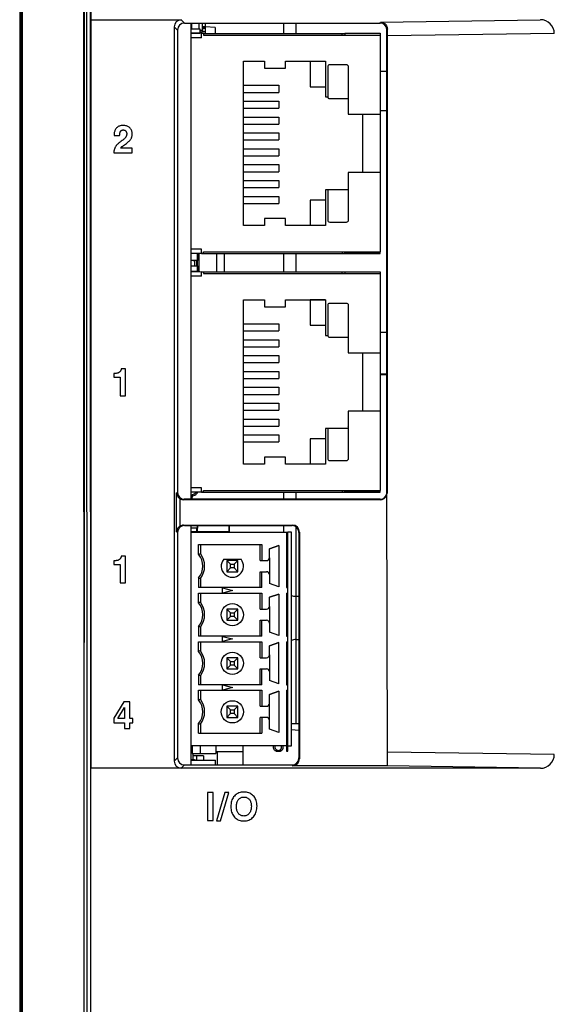
# Model space of a CAD drawing. Units: inches. Extents: x 0 to 2165, y 0 to 1401.
# Drawn here: x 887 to 925, y 766 to 838 of the extents above; entities that cross this region are included whole.
import ezdxf

# ---------------------------------------------------------------- set-up
doc = ezdxf.new("R2010")
doc.units = ezdxf.units.IN
doc.header["$LTSCALE"] = 1.87
doc.header["$MEASUREMENT"] = 0
doc.layers.get('0').update_dxf_attribs({"linetype": 'CONTINUOUS'})
for name, color, linetype in [('03___PRT_ALL_CURVES', 7, 'CONTINUOUS'), ('ECAD_CN_PN-100245', 7, 'CONTINUOUS'), ('ECAD_CN_PN-108813', 7, 'CONTINUOUS'), ('ECAD_CN_PN-91887', 7, 'CONTINUOUS'), ('ECAD_CP_1210_PRI', 7, 'CONTINUOUS'), ('ECAD_CY_SG-310', 7, 'CONTINUOUS'), ('ECAD_IC_BGA484_1MM', 7, 'CONTINUOUS'), ('ECAD_IC_SO8_150_PRI', 7, 'CONTINUOUS'), ('ECAD_IC_TQFP48_B', 7, 'CONTINUOUS'), ('ECAD_IND_94406601', 7, 'CONTINUOUS'), ('ECAD_PCP_PN-238951', 7, 'CONTINUOUS'), ('ECAD_RS_0603_PRI', 7, 'CONTINUOUS'), ('ECAD_RS_24783011', 7, 'CONTINUOUS'), ('ECAD_STD_SOT223_PO1432_PRI', 7, 'CONTINUOUS')]:
    doc.layers.add(name, color=color, linetype=linetype)

msp = doc.modelspace()

# ---------------------------------------------------------------- linework, layer by layer
at = {"color": 7, "linetype": 'Continuous'}
for p, q in [((886.917, 713.388), (886.918, 900.572)), ((886.84, 632.391), (886.84, 872.356)), ((891.861, 837.554), (891.853, 837.563)), ((891.861, 837.554), (891.861, 783.453)), ((891.861, 837.554), (898.38, 837.554)), ((898.618, 837.317), (912.754, 837.317)), ((899.074, 837.317), (899.074, 802.891)), ((897.879, 837.053), (897.879, 783.954)), ((898.117, 836.816), (898.117, 803.392)), ((913.256, 803.393), (913.256, 836.815)), ((913.286, 836.62), (913.287, 836.877)), ((913.286, 803.393), (913.286, 836.62)), ((893.542, 829.203), (893.937, 829.203)), ((894.219, 828.474), (894.362, 828.575)), ((893.521, 827.999), (893.521, 827.935)), ((893.521, 827.935), (894.841, 827.935)), ((894.841, 828.275), (894.002, 828.275)), ((894.841, 827.935), (894.841, 828.275)), ((894.356, 812.321), (894.055, 812.321)), ((894.356, 810.383), (894.356, 812.321)), ((893.521, 811.987), (893.521, 811.721)), ((893.521, 811.721), (893.971, 811.721)), ((893.971, 811.721), (893.971, 810.383)), ((893.971, 810.383), (894.356, 810.383)), ((913.286, 784.433), (913.256, 803.217)), ((912.754, 802.861), (898.558, 802.861)), ((912.754, 802.891), (898.618, 802.891)), ((898.558, 801.025), (906.425, 801.025)), ((898.618, 800.996), (906.395, 800.996)), ((899.074, 800.996), (899.074, 800.516)), ((898.117, 800.494), (898.117, 784.191)), ((906.897, 800.494), (906.897, 784.192)), ((906.927, 800.524), (906.927, 784.132)), ((894.356, 798.781), (894.055, 798.781)), ((894.356, 796.843), (894.356, 798.781)), ((893.521, 798.448), (893.521, 798.181)), ((893.521, 798.181), (893.971, 798.181)), ((893.971, 798.181), (893.971, 796.843)), ((893.971, 796.843), (894.356, 796.843)), ((894.246, 788.25), (893.521, 787.075)), ((894.671, 788.25), (894.246, 788.25)), ((894.671, 787.036), (894.671, 788.25)), ((893.809, 787.036), (894.285, 787.851)), ((894.285, 787.851), (894.285, 787.036)), ((893.521, 787.075), (893.521, 786.731)), ((893.521, 786.731), (894.285, 786.731)), ((894.285, 787.036), (893.809, 787.036)), ((894.285, 786.731), (894.285, 786.312)), ((894.887, 787.036), (894.671, 787.036)), ((894.671, 786.312), (894.671, 786.731)), ((894.671, 786.731), (894.887, 786.731)), ((894.887, 786.731), (894.887, 787.036)), ((894.285, 786.312), (894.671, 786.312)), ((899.074, 785.068), (899.074, 783.69)), ((913.286, 783.63), (913.286, 784.621)), ((913.286, 784.206), (913.286, 784.433)), ((913.287, 784.008), (913.286, 784.206)), ((913.288, 783.839), (913.287, 784.008)), ((913.289, 783.733), (913.288, 783.839)), ((913.29, 783.672), (913.289, 783.733)), ((924.349, 783.444), (891.853, 783.444)), ((898.618, 783.69), (906.396, 783.69)), ((913.286, 783.63), (906.426, 783.63)), ((900.297, 781.684), (900.297, 779.678)), ((900.706, 781.684), (900.297, 781.684)), ((900.706, 779.678), (900.706, 781.684)), ((901.539, 781.684), (900.929, 779.636)), ((901.219, 779.636), (901.829, 781.684)), ((901.829, 781.684), (901.539, 781.684)), ((902.484, 781.634), (902.414, 781.595)), ((903.265, 781.671), (903.187, 781.695)), ((903.338, 781.641), (903.265, 781.671)), ((903.407, 781.604), (903.338, 781.641)), ((903.474, 781.56), (903.407, 781.604)), ((903.538, 781.51), (903.474, 781.56)), ((902.026, 781.076), (902.003, 780.986)), ((902.056, 781.158), (902.026, 781.076)), ((902.091, 781.235), (902.056, 781.158)), ((902.131, 781.308), (902.091, 781.235)), ((902.285, 781.496), (902.227, 781.436)), ((902.388, 780.828), (902.398, 780.897)), ((902.398, 780.897), (902.413, 780.96)), ((902.413, 780.96), (902.431, 781.017)), ((903.384, 781.074), (903.404, 781.025)), ((903.404, 781.025), (903.422, 780.972)), ((903.422, 780.972), (903.436, 780.913)), ((903.436, 780.913), (903.446, 780.847)), ((903.598, 781.453), (903.538, 781.51)), ((903.739, 781.262), (903.698, 781.331)), ((903.775, 781.189), (903.739, 781.262)), ((903.806, 781.11), (903.775, 781.189)), ((903.83, 781.023), (903.806, 781.11)), ((903.847, 780.928), (903.83, 781.023)), ((901.986, 780.455), (902.003, 780.36)), ((902.003, 780.36), (902.027, 780.273)), ((902.027, 780.273), (902.057, 780.193)), ((902.057, 780.193), (902.092, 780.118)), ((902.397, 780.454), (902.387, 780.52)), ((902.411, 780.394), (902.397, 780.454)), ((902.429, 780.339), (902.411, 780.394)), ((902.449, 780.29), (902.429, 780.339)), ((903.421, 780.418), (903.403, 780.361)), ((903.435, 780.479), (903.421, 780.418)), ((903.446, 780.547), (903.435, 780.479)), ((903.706, 780.086), (903.746, 780.162)), ((903.746, 780.162), (903.781, 780.241)), ((903.781, 780.241), (903.809, 780.323)), ((903.809, 780.323), (903.832, 780.412)), ((900.297, 779.678), (900.706, 779.678)), ((900.929, 779.636), (901.219, 779.636)), ((902.092, 780.118), (902.133, 780.047)), ((902.231, 779.921), (902.29, 779.862)), ((902.29, 779.862), (902.352, 779.81)), ((902.352, 779.81), (902.419, 779.765)), ((902.419, 779.765), (902.489, 779.727)), ((902.489, 779.727), (902.562, 779.696)), ((902.562, 779.696), (902.642, 779.671)), ((903.549, 779.882), (903.608, 779.947))]:
    msp.add_line(p, q, dxfattribs=at)
at = {"color": 9, "linetype": 'Continuous'}
for p, q in [((891.311, 900.767), (891.352, 740.859)), ((891.524, 900.844), (891.593, 713.388)), ((891.775, 900.746), (891.843, 713.388)), ((898.38, 837.554), (898.618, 837.317)), ((912.754, 837.317), (912.787, 837.383)), ((912.787, 837.383), (924.338, 837.553)), ((897.879, 837.053), (898.117, 836.816)), ((913.256, 836.815), (913.287, 836.877)), ((925.342, 836.563), (913.286, 836.386)), ((898.048, 803.358), (898.117, 803.392)), ((898.048, 800.528), (898.048, 803.358)), ((898.299, 800.953), (898.299, 802.933)), ((913.286, 803.393), (913.256, 803.393)), ((898.618, 802.891), (898.558, 802.861)), ((912.754, 802.861), (912.754, 802.891)), ((898.558, 801.025), (898.618, 800.996)), ((906.395, 800.996), (906.425, 801.025)), ((898.117, 800.494), (898.048, 800.528)), ((906.897, 800.494), (906.927, 800.524)), ((925.342, 784.444), (913.286, 784.621)), ((898.117, 784.191), (897.879, 783.954)), ((906.897, 784.192), (906.927, 784.132)), ((898.618, 783.69), (898.38, 783.453)), ((906.396, 783.69), (906.426, 783.63)), ((924.338, 783.454), (913.292, 783.617))]:
    msp.add_line(p, q, dxfattribs=at)
msp.add_lwpolyline([(891.388, 881.556), (891.384, 862.706), (891.379, 844.216), (891.352, 740.859)], dxfattribs=at)
at = {"color": 7, "linetype": 'Continuous'}
for points in [[(912.787, 837.383), (912.852, 837.379), (912.916, 837.366), (912.978, 837.344), (913.037, 837.315), (913.091, 837.278), (913.141, 837.235), (913.184, 837.184), (913.221, 837.129), (913.25, 837.069), (913.27, 837.006), (913.283, 836.942), (913.287, 836.877)], [(893.709, 829.735), (893.675, 829.696), (893.645, 829.654), (893.619, 829.61), (893.596, 829.562), (893.577, 829.513), (893.561, 829.459), (893.55, 829.4), (893.543, 829.337), (893.54, 829.271)], [(893.54, 829.271), (893.54, 829.265), (893.54, 829.259), (893.541, 829.252), (893.541, 829.238)], [(894.189, 829.916), (894.115, 829.913), (894.048, 829.905), (893.985, 829.893), (893.929, 829.876), (893.878, 829.856), (893.83, 829.831), (893.786, 829.803), (893.746, 829.771), (893.709, 829.735)], [(893.937, 829.203), (893.939, 829.253), (893.943, 829.299), (893.948, 829.341), (893.955, 829.379), (893.964, 829.411), (893.973, 829.441), (893.984, 829.466), (893.997, 829.488), (894.01, 829.507)], [(894.01, 829.507), (894.026, 829.524), (894.043, 829.54), (894.061, 829.554), (894.079, 829.565), (894.1, 829.575), (894.121, 829.582), (894.145, 829.587), (894.171, 829.591), (894.198, 829.592)], [(894.663, 829.751), (894.624, 829.784), (894.582, 829.813), (894.537, 829.839), (894.489, 829.861), (894.438, 829.88), (894.383, 829.895), (894.323, 829.906), (894.258, 829.913), (894.189, 829.916)], [(894.198, 829.592), (894.225, 829.591), (894.249, 829.588), (894.273, 829.583), (894.294, 829.576), (894.314, 829.567), (894.332, 829.556), (894.35, 829.544), (894.366, 829.529), (894.382, 829.513)], [(894.382, 829.513), (894.395, 829.496), (894.408, 829.477), (894.418, 829.458), (894.428, 829.437), (894.435, 829.415), (894.442, 829.391), (894.446, 829.366), (894.449, 829.339), (894.45, 829.31)], [(894.45, 829.31), (894.449, 829.284), (894.447, 829.259), (894.443, 829.233), (894.438, 829.208), (894.431, 829.183), (894.422, 829.159), (894.412, 829.134), (894.4, 829.109), (894.386, 829.084)], [(894.845, 829.294), (894.842, 829.362), (894.834, 829.426), (894.822, 829.485), (894.806, 829.539), (894.785, 829.587), (894.76, 829.633), (894.732, 829.675), (894.7, 829.715), (894.663, 829.751)], [(894.744, 828.93), (894.765, 828.964), (894.783, 828.999), (894.799, 829.036), (894.812, 829.074), (894.824, 829.114), (894.833, 829.155), (894.839, 829.2), (894.843, 829.246), (894.845, 829.294)], [(893.541, 829.238), (893.541, 829.23), (893.541, 829.221), (893.541, 829.212), (893.542, 829.203)], [(894.112, 828.827), (894.051, 828.782), (893.994, 828.74), (893.943, 828.701), (893.897, 828.664), (893.856, 828.63), (893.82, 828.598), (893.788, 828.568), (893.76, 828.541), (893.738, 828.517)], [(894.386, 829.084), (894.372, 829.062), (894.354, 829.038), (894.332, 829.013), (894.306, 828.986), (894.276, 828.958), (894.242, 828.928), (894.204, 828.896), (894.16, 828.862), (894.112, 828.827)], [(894.362, 828.575), (894.426, 828.622), (894.484, 828.666), (894.537, 828.709), (894.585, 828.75), (894.626, 828.79), (894.663, 828.827), (894.695, 828.863), (894.722, 828.898), (894.744, 828.93)], [(893.579, 828.262), (893.566, 828.229), (893.555, 828.197), (893.546, 828.166), (893.538, 828.136), (893.532, 828.107), (893.527, 828.079), (893.524, 828.051), (893.522, 828.025), (893.521, 827.999)], [(893.738, 828.517), (893.716, 828.491), (893.695, 828.465), (893.675, 828.437), (893.656, 828.41), (893.639, 828.381), (893.622, 828.352), (893.606, 828.323), (893.592, 828.293), (893.579, 828.262)], [(894.002, 828.275), (894.02, 828.297), (894.039, 828.319), (894.06, 828.341), (894.082, 828.363), (894.106, 828.385), (894.132, 828.407), (894.159, 828.429), (894.188, 828.452), (894.219, 828.474)], [(894.055, 812.321), (894.047, 812.289), (894.039, 812.259), (894.03, 812.232), (894.02, 812.207), (894.01, 812.185), (894, 812.166), (893.989, 812.148), (893.978, 812.133), (893.967, 812.12)], [(893.82, 812.022), (893.8, 812.015), (893.777, 812.009), (893.751, 812.003), (893.722, 811.999), (893.689, 811.995), (893.653, 811.992), (893.613, 811.989), (893.569, 811.988), (893.521, 811.987)], [(893.967, 812.12), (893.954, 812.107), (893.941, 812.095), (893.927, 812.083), (893.911, 812.071), (893.895, 812.061), (893.878, 812.05), (893.86, 812.04), (893.84, 812.031), (893.82, 812.022)], [(898.048, 803.358), (898.052, 803.312), (898.059, 803.267), (898.07, 803.224), (898.085, 803.183), (898.103, 803.143), (898.124, 803.106), (898.148, 803.071), (898.174, 803.038), (898.203, 803.008), (898.233, 802.98), (898.266, 802.956), (898.299, 802.933)], [(898.299, 800.953), (898.266, 800.931), (898.233, 800.906), (898.203, 800.879), (898.174, 800.849), (898.148, 800.816), (898.124, 800.781), (898.103, 800.743), (898.085, 800.704), (898.07, 800.663), (898.059, 800.62), (898.052, 800.575), (898.048, 800.528)], [(894.055, 798.781), (894.047, 798.749), (894.039, 798.719), (894.03, 798.692), (894.02, 798.668), (894.01, 798.646), (894, 798.626), (893.989, 798.608), (893.978, 798.593), (893.967, 798.58)], [(893.82, 798.482), (893.8, 798.475), (893.777, 798.469), (893.751, 798.464), (893.722, 798.459), (893.689, 798.455), (893.653, 798.452), (893.613, 798.449), (893.569, 798.448), (893.521, 798.448)], [(893.967, 798.58), (893.954, 798.567), (893.941, 798.555), (893.927, 798.543), (893.911, 798.532), (893.895, 798.521), (893.878, 798.51), (893.86, 798.5), (893.84, 798.491), (893.82, 798.482)], [(913.292, 783.617), (913.292, 783.622), (913.291, 783.633), (913.291, 783.649), (913.29, 783.672)], [(902.414, 781.595), (902.348, 781.549), (902.285, 781.496)], [(902.726, 781.711), (902.638, 781.692), (902.558, 781.667), (902.484, 781.634)], [(902.92, 781.728), (902.82, 781.723), (902.726, 781.711)], [(903.187, 781.695), (903.104, 781.712), (903.015, 781.723), (902.92, 781.728)], [(902.003, 780.986), (901.986, 780.887), (901.975, 780.781), (901.97, 780.667)], [(902.227, 781.436), (902.177, 781.375), (902.131, 781.308)], [(902.431, 781.017), (902.452, 781.068), (902.476, 781.115), (902.502, 781.156), (902.532, 781.192)], [(902.532, 781.192), (902.568, 781.229), (902.606, 781.262)], [(902.606, 781.262), (902.645, 781.291), (902.686, 781.314), (902.728, 781.333), (902.772, 781.348)], [(902.772, 781.348), (902.82, 781.359), (902.87, 781.366), (902.923, 781.368)], [(902.923, 781.368), (902.976, 781.366), (903.025, 781.359)], [(903.025, 781.359), (903.072, 781.348), (903.116, 781.334), (903.157, 781.315), (903.197, 781.292)], [(903.197, 781.292), (903.235, 781.264), (903.271, 781.232), (903.306, 781.195)], [(903.306, 781.195), (903.335, 781.159), (903.361, 781.119), (903.384, 781.074)], [(903.446, 780.847), (903.453, 780.776), (903.455, 780.7)], [(903.698, 781.331), (903.651, 781.395), (903.598, 781.453)], [(903.864, 780.715), (903.859, 780.825), (903.847, 780.928)], [(901.97, 780.667), (901.975, 780.558), (901.986, 780.455)], [(902.378, 780.67), (902.381, 780.752), (902.388, 780.828)], [(902.387, 780.52), (902.381, 780.592), (902.378, 780.67)], [(902.527, 780.169), (902.498, 780.204), (902.472, 780.244), (902.449, 780.29)], [(902.636, 780.072), (902.598, 780.1), (902.562, 780.132), (902.527, 780.169)], [(903.302, 780.181), (903.266, 780.142), (903.229, 780.107)], [(903.403, 780.361), (903.382, 780.31), (903.358, 780.262), (903.332, 780.219), (903.302, 780.181)], [(903.455, 780.7), (903.452, 780.621), (903.446, 780.547)], [(903.832, 780.412), (903.849, 780.507), (903.859, 780.608), (903.864, 780.715)], [(902.133, 780.047), (902.179, 779.981), (902.231, 779.921)], [(902.806, 780.005), (902.76, 780.016), (902.716, 780.03), (902.675, 780.049), (902.636, 780.072)], [(902.642, 779.671), (902.729, 779.653), (902.822, 779.641), (902.922, 779.636)], [(902.908, 779.996), (902.856, 779.998), (902.806, 780.005)], [(903.062, 780.017), (903.013, 780.006), (902.962, 779.999), (902.908, 779.996)], [(902.922, 779.636), (903.02, 779.641), (903.112, 779.654)], [(903.229, 780.107), (903.189, 780.077), (903.149, 780.052), (903.107, 780.033), (903.062, 780.017)], [(903.112, 779.654), (903.198, 779.673), (903.277, 779.7), (903.35, 779.733), (903.419, 779.775)], [(903.419, 779.775), (903.486, 779.824), (903.549, 779.882)], [(903.608, 779.947), (903.66, 780.014), (903.706, 780.086)]]:
    msp.add_lwpolyline(points, dxfattribs=at)
for radius, end in [(0.501, 0), (0.531, 340.66546)]:
    msp.add_arc((912.754, 803.393), radius, 270, end, dxfattribs=at)
for centre, major_axis, ratio, start_param, end_param in [((898.381, 837.053), (-0.355, 0.355), 0.998783, -0.784789, 0.784789), ((898.618, 836.815), (-0.355, 0.355), 0.998783, -0.784789, 0.784789), ((912.754, 836.815), (-0.224, -0.449), 0.999239, 2.034627, 3.604814), ((924.348, 836.56), (0.71, 0.71), 0.998783, -0.784789, 0.784789), ((898.618, 803.393), (0.449, 0.224), 0.999239, 2.678371, 4.248559), ((898.558, 803.363), (0.449, 0.224), 0.999239, -2.577886, -2.034627), ((912.758, 803.393), (0.528, 0), 0.999973, -0.33989, 0), ((898.618, 800.494), (-0.449, 0.224), 0.999239, -1.106966, 0.463221), ((898.558, 800.524), (0.449, -0.224), 0.999239, 2.034627, 2.577886), ((906.395, 800.494), (-0.355, -0.355), 0.999695, 2.356347, 3.926839), ((906.425, 800.524), (0.355, 0.355), 0.999695, -0.785246, 0.785246), ((924.348, 784.447), (0.71, -0.71), 0.998783, -0.784789, 0.784789), ((898.381, 783.954), (0.355, 0.355), 0.998783, -3.926382, -2.356803), ((898.618, 784.192), (0.355, 0.355), 0.998783, 2.356803, 3.926382), ((906.395, 784.192), (-0.224, 0.449), 0.999239, 2.678371, 4.248559), ((906.425, 784.132), (-0.224, 0.449), 0.999239, -3.604814, -2.034627)]:
    msp.add_ellipse(centre, major_axis=major_axis, ratio=ratio, start_param=start_param, end_param=end_param, dxfattribs=at)
at = {"layer": '03___PRT_ALL_CURVES', "color": 4, "linetype": 'Continuous'}
for p, q in [((886.712, 904.498), (886.712, 713.388)), ((891.351, 900.769), (891.351, 713.388))]:
    msp.add_line(p, q, dxfattribs=at)
at = {"layer": '03___PRT_ALL_CURVES', "color": 40, "linetype": 'Continuous'}
for p, q in [((886.838, 713.388), (886.838, 900.568)), ((891.853, 900.769), (891.853, 783.444))]:
    msp.add_line(p, q, dxfattribs=at)
at = {"layer": 'ECAD_CN_PN-100245', "color": 7, "linetype": 'Continuous'}
for p, q in [((906.897, 786.658), (906.345, 786.658)), ((906.897, 786.174), (906.345, 786.226)), ((899.074, 784.892), (899.174, 784.892)), ((899.254, 784.065), (899.254, 784.502)), ((900.879, 784.653), (902.865, 784.653)), ((901.009, 783.69), (901.009, 784.652)), ((902.865, 783.69), (902.865, 785.068)), ((899.232, 784.065), (899.079, 784.065)), ((900.006, 784.351), (899.254, 784.351)), ((899.358, 784.065), (899.254, 784.065)), ((900.006, 784.351), (900.006, 784.031))]:
    msp.add_line(p, q, dxfattribs=at)
at = {"layer": 'ECAD_CN_PN-100245', "color": 9, "linetype": 'Continuous'}
for p, q in [((905.989, 785.036), (905.83, 785.068)), ((905.989, 785.036), (905.989, 784.688)), ((905.989, 784.688), (906.094, 784.688)), ((906.094, 784.688), (906.094, 785.069)), ((899.219, 784.065), (899.219, 784.031)), ((899.505, 784.031), (899.505, 784.351))]:
    msp.add_line(p, q, dxfattribs=at)
for points in [[(905.045, 785.005), (905.046, 785.031), (905.049, 785.056), (905.051, 785.068)], [(905.406, 784.648), (905.362, 784.651), (905.321, 784.658), (905.282, 784.668), (905.246, 784.681), (905.213, 784.699), (905.183, 784.719), (905.155, 784.741), (905.13, 784.766), (905.108, 784.794), (905.089, 784.824), (905.073, 784.856), (905.061, 784.89), (905.052, 784.927), (905.047, 784.965), (905.045, 785.005)], [(905.16, 785.068), (905.156, 785.05), (905.152, 785.026), (905.15, 785)], [(905.15, 785), (905.151, 784.977), (905.154, 784.955), (905.158, 784.934), (905.164, 784.914), (905.171, 784.895), (905.18, 784.876), (905.19, 784.858), (905.202, 784.842), (905.216, 784.826), (905.23, 784.81), (905.246, 784.796), (905.264, 784.783), (905.284, 784.771), (905.305, 784.76), (905.329, 784.752), (905.354, 784.746), (905.381, 784.742), (905.409, 784.74)], [(905.74, 784.97), (905.739, 784.939), (905.735, 784.909), (905.729, 784.88), (905.721, 784.853), (905.71, 784.827), (905.697, 784.803), (905.682, 784.781), (905.665, 784.76), (905.647, 784.74), (905.627, 784.722), (905.605, 784.706), (905.582, 784.691), (905.557, 784.678), (905.53, 784.668), (905.501, 784.659), (905.471, 784.653), (905.439, 784.65), (905.406, 784.648)], [(905.409, 784.74), (905.434, 784.741), (905.458, 784.744), (905.481, 784.75), (905.503, 784.758), (905.523, 784.768), (905.542, 784.78), (905.56, 784.795), (905.577, 784.812), (905.591, 784.831), (905.604, 784.851), (905.615, 784.875), (905.624, 784.9), (905.63, 784.927), (905.634, 784.956), (905.635, 784.987)], [(905.635, 784.987), (905.634, 785.011), (905.632, 785.035), (905.628, 785.059), (905.627, 785.068)], [(905.726, 785.068), (905.727, 785.065), (905.73, 785.051), (905.733, 785.038), (905.736, 785.025), (905.738, 785.011), (905.739, 784.998), (905.74, 784.984), (905.74, 784.97)]]:
    msp.add_lwpolyline(points, dxfattribs=at)
at = {"layer": 'ECAD_CN_PN-100245', "color": 7, "linetype": 'Continuous'}
for points in [[(899.29, 784.031), (899.29, 784.032), (899.282, 784.042), (899.273, 784.05), (899.264, 784.057), (899.254, 784.061), (899.243, 784.064), (899.232, 784.065)], [(899.358, 784.065), (899.369, 784.064), (899.38, 784.061), (899.39, 784.057), (899.399, 784.05), (899.408, 784.041), (899.416, 784.032), (899.416, 784.031)]]:
    msp.add_lwpolyline(points, dxfattribs=at)
at = {"layer": 'ECAD_CN_PN-108813', "color": 7, "linetype": 'Continuous'}
for p, q in [((899.074, 800.516), (899.074, 785.071)), ((899.074, 800.516), (906.094, 800.516)), ((906.094, 785.071), (906.094, 800.516)), ((906.345, 800.516), (906.094, 800.516)), ((906.345, 785.07), (906.345, 800.516)), ((899.641, 798.916), (899.641, 799.614)), ((899.641, 799.614), (904.223, 799.614)), ((899.776, 799.614), (899.776, 798.962)), ((904.088, 798.46), (904.088, 799.614)), ((904.223, 799.614), (904.223, 798.46)), ((904.76, 799.318), (905.442, 799.554)), ((905.442, 799.551), (904.76, 799.316)), ((905.442, 799.554), (905.442, 796.565)), ((899.641, 798.916), (899.686, 798.931)), ((899.686, 798.931), (899.731, 798.947)), ((899.731, 798.947), (899.776, 798.962)), ((904.76, 798.661), (904.76, 799.318)), ((904.76, 798.659), (904.76, 796.8)), ((901.456, 798.559), (902.709, 798.559)), ((901.681, 798.46), (901.681, 797.657)), ((901.95, 798.191), (901.681, 798.46)), ((902.484, 798.46), (901.681, 798.46)), ((901.95, 797.926), (901.95, 798.191)), ((901.95, 798.191), (902.215, 798.191)), ((902.484, 798.46), (902.215, 798.191)), ((902.215, 798.191), (902.215, 797.926)), ((902.484, 797.657), (902.484, 798.46)), ((904.088, 798.46), (904.56, 798.46)), ((901.681, 797.657), (901.95, 797.926)), ((901.681, 797.657), (902.484, 797.657)), ((902.215, 797.926), (901.95, 797.926)), ((902.215, 797.926), (902.484, 797.657)), ((904.088, 796.504), (904.088, 797.658)), ((904.088, 797.658), (904.56, 797.658)), ((904.223, 796.505), (904.223, 797.658)), ((899.641, 797.202), (899.641, 796.505)), ((899.671, 797.192), (899.641, 797.202)), ((904.223, 796.505), (899.641, 796.505)), ((899.716, 797.177), (899.671, 797.192)), ((899.776, 797.156), (899.776, 796.504)), ((905.442, 796.565), (904.76, 796.8)), ((905.994, 796.505), (906.094, 796.505)), ((899.641, 795.406), (899.641, 796.103)), ((899.641, 796.103), (904.223, 796.103)), ((899.776, 796.103), (899.776, 795.451)), ((901.38, 796.116), (901.38, 796.492)), ((901.38, 796.492), (902.082, 796.304)), ((902.082, 796.304), (901.38, 796.116)), ((904.088, 794.95), (904.088, 796.103)), ((904.223, 796.103), (904.223, 794.95)), ((904.76, 795.808), (905.442, 796.043)), ((905.442, 796.041), (904.76, 795.805)), ((904.76, 795.151), (904.76, 795.808)), ((905.442, 796.043), (905.442, 793.054)), ((905.994, 796.103), (906.094, 796.103)), ((899.686, 795.421), (899.641, 795.406)), ((899.73, 795.436), (899.686, 795.421)), ((899.776, 795.451), (899.73, 795.436)), ((904.76, 795.149), (904.76, 793.29)), ((901.681, 794.949), (901.681, 794.147)), ((901.95, 794.681), (901.681, 794.949)), ((902.484, 794.949), (901.681, 794.949)), ((901.681, 794.147), (901.95, 794.416)), ((901.95, 794.416), (901.95, 794.681)), ((901.95, 794.681), (902.215, 794.681)), ((902.215, 794.416), (901.95, 794.416)), ((902.484, 794.949), (902.215, 794.681)), ((902.215, 794.681), (902.215, 794.416)), ((902.215, 794.416), (902.484, 794.147)), ((902.484, 794.147), (902.484, 794.949)), ((904.088, 794.95), (904.56, 794.95)), ((899.641, 793.692), (899.641, 792.994)), ((899.686, 793.677), (899.641, 793.692)), ((899.731, 793.661), (899.686, 793.677)), ((899.776, 793.646), (899.731, 793.661)), ((901.681, 794.147), (902.484, 794.147)), ((904.088, 792.994), (904.088, 794.148)), ((904.088, 794.148), (904.56, 794.148)), ((904.223, 792.994), (904.223, 794.148)), ((904.223, 792.994), (899.641, 792.994)), ((899.776, 793.646), (899.776, 792.994)), ((901.38, 792.606), (901.38, 792.982)), ((901.38, 792.982), (902.082, 792.794)), ((905.442, 793.054), (904.76, 793.29)), ((905.994, 792.994), (906.094, 792.994)), ((899.641, 791.895), (899.641, 792.593)), ((899.641, 792.593), (904.223, 792.593)), ((899.776, 792.593), (899.776, 791.941)), ((902.082, 792.794), (901.38, 792.606)), ((904.088, 791.44), (904.088, 792.593)), ((904.223, 792.593), (904.223, 791.44)), ((904.76, 792.297), (905.442, 792.533)), ((905.442, 792.531), (904.76, 792.295)), ((904.76, 791.64), (904.76, 792.297)), ((905.442, 789.544), (905.442, 792.533)), ((905.994, 792.593), (906.094, 792.593)), ((899.686, 791.911), (899.641, 791.895)), ((899.73, 791.926), (899.686, 791.911)), ((899.776, 791.941), (899.73, 791.926)), ((904.76, 791.638), (904.76, 789.78)), ((901.681, 791.439), (901.681, 790.637)), ((901.95, 791.171), (901.681, 791.439)), ((902.484, 791.439), (901.681, 791.439)), ((901.681, 790.637), (901.95, 790.906)), ((901.95, 790.906), (901.95, 791.171)), ((901.95, 791.171), (902.215, 791.171)), ((902.215, 790.906), (901.95, 790.906)), ((902.484, 791.439), (902.215, 791.171)), ((902.215, 791.171), (902.215, 790.906)), ((902.215, 790.906), (902.484, 790.637)), ((902.484, 790.637), (902.484, 791.439)), ((904.088, 791.44), (904.56, 791.44)), ((899.641, 790.182), (899.641, 789.484)), ((899.686, 790.166), (899.641, 790.182)), ((899.731, 790.151), (899.686, 790.166)), ((899.776, 790.136), (899.731, 790.151)), ((899.776, 790.136), (899.776, 789.484)), ((901.681, 790.637), (902.484, 790.637)), ((904.088, 789.484), (904.088, 790.637)), ((904.088, 790.637), (904.56, 790.637)), ((904.223, 789.484), (904.223, 790.637)), ((904.223, 789.484), (899.641, 789.484)), ((901.38, 789.095), (901.38, 789.471)), ((901.38, 789.471), (902.082, 789.283)), ((905.442, 789.544), (904.76, 789.78)), ((905.994, 789.484), (906.094, 789.484)), ((899.641, 788.385), (899.641, 789.083)), ((899.641, 789.083), (904.223, 789.083)), ((899.776, 789.083), (899.776, 788.431)), ((902.082, 789.283), (901.38, 789.095)), ((904.088, 787.929), (904.088, 789.083)), ((904.223, 789.083), (904.223, 787.929)), ((904.76, 788.787), (905.442, 789.023)), ((905.442, 789.02), (904.76, 788.785)), ((904.76, 788.13), (904.76, 788.787)), ((905.442, 789.023), (905.442, 786.034)), ((905.994, 789.083), (906.094, 789.083)), ((899.686, 788.4), (899.641, 788.385)), ((899.73, 788.416), (899.686, 788.4)), ((899.776, 788.431), (899.73, 788.416)), ((904.76, 786.27), (904.76, 788.128)), ((901.681, 787.929), (901.681, 787.126)), ((901.95, 787.66), (901.681, 787.929)), ((902.484, 787.929), (901.681, 787.929)), ((901.681, 787.126), (901.95, 787.395)), ((901.95, 787.395), (901.95, 787.66)), ((901.95, 787.66), (902.215, 787.66)), ((902.215, 787.395), (901.95, 787.395)), ((902.484, 787.929), (902.215, 787.66)), ((902.215, 787.66), (902.215, 787.395)), ((902.215, 787.395), (902.484, 787.126)), ((902.484, 787.126), (902.484, 787.929)), ((904.088, 787.929), (904.56, 787.929)), ((899.641, 785.974), (899.641, 786.672)), ((899.686, 786.656), (899.641, 786.672)), ((899.731, 786.641), (899.686, 786.656)), ((899.776, 786.625), (899.731, 786.641)), ((899.776, 786.625), (899.776, 785.974)), ((901.681, 787.126), (902.484, 787.126)), ((904.088, 785.974), (904.088, 787.127)), ((904.56, 787.127), (904.088, 787.127)), ((904.223, 787.127), (904.223, 785.974)), ((899.641, 785.974), (904.223, 785.974)), ((905.442, 786.034), (904.76, 786.27)), ((906.094, 785.071), (899.074, 785.071)), ((906.094, 785.069), (899.074, 785.068)), ((906.094, 785.07), (906.345, 785.07))]:
    msp.add_line(p, q, dxfattribs=at)
at = {"layer": 'ECAD_CN_PN-108813', "color": 9, "linetype": 'Continuous'}
for p, q in [((905.994, 800.516), (905.994, 796.505)), ((905.994, 796.103), (905.994, 792.994)), ((905.994, 792.593), (905.994, 789.484)), ((905.994, 789.083), (905.994, 785.071))]:
    msp.add_line(p, q, dxfattribs=at)
at = {"layer": 'ECAD_CN_PN-108813', "color": 7, "linetype": 'Continuous'}
msp.add_lwpolyline([(899.776, 797.156), (899.731, 797.171), (899.716, 797.177)], dxfattribs=at)
for centre in [(902.082, 794.547), (902.082, 791.037), (902.082, 787.527)]:
    msp.add_circle(centre, 0.802, dxfattribs=at)
for centre, radius, start, end in [((898.572, 798.059), 1.37, 321.29582, 38.70418), ((898.572, 798.059), 1.504, 323.1301, 36.8699), ((904.56, 798.661), 0.201, 270, 0), ((902.082, 798.058), 0.802, 141.31781, 38.68219), ((904.56, 797.457), 0.201, 0, 90), ((898.572, 794.549), 1.37, 321.29582, 38.70418), ((898.572, 794.549), 1.504, 323.1301, 36.8699), ((904.56, 795.151), 0.201, 270, 0), ((904.56, 793.947), 0.201, 0, 90), ((898.572, 791.039), 1.37, 321.29582, 38.70418), ((898.572, 791.038), 1.504, 323.1301, 36.8699), ((904.56, 791.64), 0.201, 270, 0), ((904.56, 790.437), 0.201, 0, 90), ((898.572, 787.528), 1.37, 321.29582, 38.70418), ((898.572, 787.528), 1.504, 323.1301, 36.8699), ((904.56, 788.13), 0.201, 270, 0), ((904.56, 786.926), 0.201, 0, 90)]:
    msp.add_arc(centre, radius, start, end, dxfattribs=at)
at = {"layer": 'ECAD_CN_PN-91887', "color": 7, "linetype": 'Continuous'}
for p, q in [((899.863, 836.58), (899.074, 836.554)), ((899.741, 836.576), (899.074, 836.576)), ((899.863, 836.262), (899.863, 836.58)), ((899.863, 836.58), (899.991, 836.58)), ((899.991, 836.58), (899.991, 836.453)), ((899.991, 836.574), (910.206, 836.574)), ((899.991, 836.453), (912.754, 836.453)), ((910.026, 836.453), (910.026, 836.574)), ((910.206, 836.577), (912.754, 836.578)), ((910.206, 836.577), (910.206, 836.45)), ((912.754, 836.578), (912.754, 820.786)), ((899.074, 836.262), (899.074, 820.977)), ((899.863, 836.262), (899.074, 836.262)), ((902.885, 822.685), (902.885, 834.554)), ((902.885, 834.554), (904.408, 834.554)), ((904.408, 834.554), (904.408, 834.057)), ((905.929, 834.057), (905.929, 834.554)), ((905.929, 834.554), (908.803, 834.554)), ((907.702, 834.549), (907.702, 832.72)), ((908.803, 834.549), (907.702, 834.549)), ((908.803, 834.554), (908.803, 831.98)), ((910.327, 834.304), (909.123, 834.304)), ((904.408, 834.057), (905.929, 834.057)), ((908.973, 834.153), (908.973, 831.957)), ((910.477, 831.947), (910.477, 834.153)), ((902.885, 832.818), (905.432, 832.818)), ((905.432, 832.818), (905.432, 832.308)), ((902.885, 832.308), (905.432, 832.308)), ((907.702, 832.72), (908.803, 832.72)), ((902.885, 831.671), (905.432, 831.671)), ((905.432, 831.671), (905.432, 831.162)), ((908.803, 831.98), (908.973, 831.98)), ((909.06, 831.87), (910.456, 831.87)), ((910.456, 831.87), (910.456, 830.726)), ((902.885, 831.162), (905.432, 831.162)), ((910.456, 830.726), (912.754, 830.726)), ((911.48, 830.726), (911.48, 826.513)), ((902.885, 830.525), (905.432, 830.525)), ((902.885, 830.015), (905.432, 830.015)), ((905.432, 830.525), (905.432, 830.015)), ((902.885, 829.379), (905.432, 829.379)), ((905.432, 829.379), (905.432, 828.869)), ((902.885, 828.869), (905.432, 828.869)), ((902.885, 828.232), (905.432, 828.232)), ((905.432, 828.232), (905.432, 827.723)), ((902.885, 827.723), (905.432, 827.723)), ((902.885, 827.086), (905.432, 827.086)), ((902.885, 826.576), (905.432, 826.576)), ((905.432, 827.086), (905.432, 826.576)), ((910.456, 826.513), (910.456, 825.259)), ((912.754, 826.513), (910.456, 826.513)), ((902.885, 825.939), (905.432, 825.939)), ((905.432, 825.939), (905.432, 825.43)), ((902.885, 825.43), (905.432, 825.43)), ((908.803, 825.259), (908.803, 822.685)), ((910.456, 825.259), (908.803, 825.259)), ((908.973, 825.259), (908.973, 823.086)), ((910.477, 823.086), (910.477, 825.292)), ((902.885, 824.793), (905.432, 824.793)), ((902.885, 824.284), (905.432, 824.284)), ((905.432, 824.793), (905.432, 824.284)), ((907.702, 824.509), (907.702, 822.685)), ((908.803, 824.509), (907.702, 824.509)), ((904.408, 823.182), (904.408, 822.685)), ((905.929, 823.182), (904.408, 823.182)), ((905.929, 822.685), (905.929, 823.182)), ((909.123, 822.935), (910.327, 822.935)), ((904.408, 822.685), (902.885, 822.685)), ((908.803, 822.685), (905.929, 822.685)), ((899.863, 820.977), (899.074, 820.977)), ((899.863, 820.658), (899.863, 820.977)), ((899.991, 820.652), (899.991, 820.786)), ((899.991, 820.786), (912.754, 820.786)), ((899.991, 820.78), (910.206, 820.78)), ((910.026, 820.779), (910.026, 820.652)), ((910.026, 820.779), (910.206, 820.779)), ((910.206, 820.656), (910.206, 820.783)), ((912.754, 820.656), (912.754, 820.784)), ((899.074, 820.684), (899.863, 820.658)), ((899.863, 820.654), (899.074, 820.654)), ((899.863, 820.658), (899.991, 820.658)), ((899.991, 820.651), (899.863, 820.651)), ((899.991, 820.652), (910.206, 820.652)), ((910.206, 820.656), (912.754, 820.656)), ((912.754, 820.651), (910.206, 820.652)), ((899.863, 819.333), (899.074, 819.308)), ((899.741, 819.329), (899.074, 819.329)), ((899.863, 819.015), (899.863, 819.334)), ((899.863, 819.334), (899.991, 819.334)), ((899.991, 819.334), (899.991, 819.206)), ((899.991, 819.327), (910.206, 819.327)), ((910.026, 819.206), (910.026, 819.327)), ((910.206, 819.331), (912.754, 819.332)), ((910.206, 819.331), (910.206, 819.203)), ((912.754, 819.332), (912.754, 803.539)), ((899.074, 819.015), (899.074, 803.73)), ((899.863, 819.015), (899.074, 819.015)), ((899.991, 819.206), (912.754, 819.206)), ((902.885, 805.438), (902.885, 817.307)), ((902.885, 817.307), (904.408, 817.307)), ((904.408, 817.307), (904.408, 816.81)), ((905.929, 816.81), (905.929, 817.307)), ((905.929, 817.307), (908.803, 817.307)), ((907.702, 817.302), (907.702, 815.473)), ((908.803, 817.302), (907.702, 817.302)), ((908.803, 817.307), (908.803, 814.733)), ((904.408, 816.81), (905.929, 816.81)), ((908.973, 816.907), (908.973, 814.71)), ((910.327, 817.057), (909.123, 817.057)), ((910.477, 814.7), (910.477, 816.907)), ((902.885, 815.571), (905.432, 815.571)), ((902.885, 815.062), (905.432, 815.062)), ((905.432, 815.571), (905.432, 815.062)), ((907.702, 815.473), (908.803, 815.473)), ((902.885, 814.425), (905.432, 814.425)), ((905.432, 814.425), (905.432, 813.915)), ((908.803, 814.733), (908.973, 814.733)), ((909.06, 814.623), (910.456, 814.623)), ((910.456, 814.623), (910.456, 813.48)), ((902.885, 813.915), (905.432, 813.915)), ((902.885, 813.278), (905.432, 813.278)), ((905.432, 813.278), (905.432, 812.769)), ((910.456, 813.48), (912.754, 813.48)), ((911.48, 813.48), (911.48, 809.266)), ((902.885, 812.769), (905.432, 812.769)), ((902.885, 812.132), (905.432, 812.132)), ((902.885, 811.623), (905.432, 811.623)), ((905.432, 812.132), (905.432, 811.623)), ((902.885, 810.986), (905.432, 810.986)), ((905.432, 810.986), (905.432, 810.476)), ((902.885, 810.476), (905.432, 810.476)), ((902.885, 809.839), (905.432, 809.839)), ((902.885, 809.33), (905.432, 809.33)), ((905.432, 809.839), (905.432, 809.33)), ((902.885, 808.693), (905.432, 808.693)), ((905.432, 808.693), (905.432, 808.183)), ((910.456, 809.266), (910.456, 808.013)), ((912.754, 809.266), (910.456, 809.266)), ((902.885, 808.183), (905.432, 808.183)), ((908.803, 808.013), (908.803, 805.438)), ((910.456, 808.013), (908.803, 808.013)), ((908.973, 808.013), (908.973, 805.839)), ((910.477, 805.839), (910.477, 808.046)), ((902.885, 807.547), (905.432, 807.547)), ((905.432, 807.547), (905.432, 807.037)), ((907.702, 807.262), (907.702, 805.438)), ((908.803, 807.262), (907.702, 807.262)), ((902.885, 807.037), (905.432, 807.037)), ((904.408, 805.935), (904.408, 805.438)), ((905.929, 805.935), (904.408, 805.935)), ((905.929, 805.438), (905.929, 805.935)), ((904.408, 805.438), (902.885, 805.438)), ((908.803, 805.438), (905.929, 805.438)), ((909.123, 805.689), (910.327, 805.689)), ((899.863, 803.73), (899.074, 803.73)), ((899.863, 803.412), (899.863, 803.73)), ((899.074, 803.437), (899.863, 803.412)), ((899.863, 803.408), (899.074, 803.408)), ((899.863, 803.412), (899.991, 803.412)), ((899.991, 803.405), (899.863, 803.405)), ((899.991, 803.405), (899.991, 803.539)), ((899.991, 803.539), (912.754, 803.539)), ((899.991, 803.533), (910.206, 803.533)), ((899.991, 803.405), (910.206, 803.405)), ((910.026, 803.533), (910.026, 803.405)), ((910.026, 803.533), (910.206, 803.533)), ((910.206, 803.409), (910.206, 803.536)), ((910.206, 803.409), (912.754, 803.41)), ((912.754, 803.405), (910.206, 803.405)), ((912.754, 803.41), (912.754, 803.537))]:
    msp.add_line(p, q, dxfattribs=at)
for centre, radius, start, end in [((909.123, 834.153), 0.15, 90, 180), ((910.327, 834.153), 0.15, 0, 90), ((909.06, 831.957), 0.0871, 180, 270), ((910.327, 831.947), 0.15, 329.25675, 0), ((910.327, 825.292), 0.15, 0, 30.74325), ((909.123, 823.086), 0.15, 180, 270), ((910.327, 823.086), 0.15, 270, 0), ((909.123, 816.907), 0.15, 90, 180), ((910.327, 816.907), 0.15, 0, 90), ((909.06, 814.71), 0.0871, 180, 270), ((910.327, 814.7), 0.15, 329.25675, 0), ((910.327, 808.046), 0.15, 0, 30.74325), ((909.123, 805.839), 0.15, 180, 270), ((910.327, 805.839), 0.15, 270, 0)]:
    msp.add_arc(centre, radius, start, end, dxfattribs=at)
at = {"layer": 'ECAD_CP_1210_PRI', "color": 9, "linetype": 'Continuous'}
for p, q in [((899.114, 800.516), (899.114, 800.803)), ((901.842, 800.516), (901.842, 800.996)), ((899.074, 800.531), (899.521, 800.531)), ((901.882, 800.531), (899.575, 800.531))]:
    msp.add_line(p, q, dxfattribs=at)
at = {"layer": 'ECAD_CP_1210_PRI', "color": 7, "linetype": 'Continuous'}
for p, q in [((901.882, 800.516), (901.882, 800.996)), ((899.114, 800.571), (899.521, 800.571)), ((899.575, 800.571), (901.842, 800.571))]:
    msp.add_line(p, q, dxfattribs=at)
msp.add_arc((901.842, 800.531), 0.0401, 0.00126, 89.99874, dxfattribs=at)
at = {"layer": 'ECAD_CY_SG-310', "color": 7, "linetype": 'Continuous'}
for p, q in [((899.11, 837.317), (899.11, 836.902)), ((899.912, 837.317), (899.912, 836.697)), ((900.127, 837.317), (900.127, 836.947)), ((899.736, 836.797), (899.912, 836.797)), ((899.736, 836.697), (899.912, 836.697)), ((899.736, 836.696), (899.912, 836.696)), ((900.127, 836.948), (899.912, 836.948)), ((899.912, 836.947), (900.127, 836.947))]:
    msp.add_line(p, q, dxfattribs=at)
at = {"layer": 'ECAD_CY_SG-310', "color": 9, "linetype": 'Continuous'}
msp.add_line((900.127, 837.048), (899.912, 837.048), dxfattribs=at)
at = {"layer": 'ECAD_IC_BGA484_1MM', "color": 7, "linetype": 'Continuous'}
for p, q in [((899.375, 819.761), (899.375, 820.163)), ((899.675, 819.329), (899.675, 820.651)), ((900.942, 820.652), (900.942, 819.327)), ((901.481, 820.651), (901.481, 819.327)), ((899.375, 819.329), (899.375, 819.359))]:
    msp.add_line(p, q, dxfattribs=at)
for centre, start, end in [((899.375, 820.441), 247.75206, 270), ((899.375, 820.442), 247.90378, 270), ((899.375, 820.442), 248.05551, 270), ((899.375, 820.442), 248.20723, 270), ((899.375, 820.443), 248.35895, 270), ((899.375, 820.443), 248.51068, 270), ((899.375, 820.443), 248.6624, 270), ((899.375, 820.443), 248.81413, 270), ((899.375, 820.444), 248.96585, 270), ((899.375, 820.444), 249.11757, 270), ((899.375, 820.444), 249.2693, 270), ((899.375, 820.445), 249.42102, 270), ((899.375, 820.445), 249.57275, 270), ((899.375, 820.445), 249.72447, 270), ((899.375, 820.445), 249.87619, 270), ((899.375, 820.446), 250.02792, 270), ((899.375, 820.446), 250.17964, 270), ((899.375, 820.446), 250.33137, 270), ((899.375, 820.447), 250.48309, 270), ((899.375, 820.447), 250.63481, 270), ((899.375, 820.447), 250.78654, 270), ((899.375, 820.447), 250.93826, 270), ((899.375, 819.439), 194.7536, 201.2991), ((899.375, 819.439), 194.80612, 201.35734), ((899.375, 819.439), 194.85864, 201.41558), ((899.375, 819.439), 194.91116, 201.47382), ((899.375, 819.44), 194.96368, 201.53206), ((899.375, 819.44), 195.0162, 201.5903), ((899.375, 819.44), 195.06872, 201.64854), ((899.375, 819.441), 195.12124, 201.70679), ((899.375, 819.441), 195.17376, 201.76503), ((899.375, 819.441), 195.22628, 201.82327), ((899.375, 819.441), 195.2788, 201.88151), ((899.375, 819.442), 195.33132, 201.93975), ((899.375, 819.442), 195.38384, 201.99799), ((899.375, 819.442), 195.43636, 202.05623), ((899.375, 819.443), 195.48888, 202.11447), ((899.375, 819.443), 195.54141, 202.17272), ((899.375, 819.443), 195.59393, 202.23096), ((899.375, 819.443), 195.64645, 202.2892), ((899.375, 819.444), 195.69897, 202.34744), ((899.375, 819.444), 195.75149, 202.40568), ((899.375, 819.444), 195.80401, 202.46392), ((899.375, 819.445), 195.85653, 202.52216)]:
    msp.add_arc(centre, 0.301, start, end, dxfattribs=at)
at = {"layer": 'ECAD_IC_SO8_150_PRI', "color": 7, "linetype": 'Continuous'}
for p, q in [((899.264, 836.601), (899.264, 836.576)), ((899.912, 836.714), (900.134, 836.714)), ((899.939, 836.714), (899.939, 836.947)), ((900.127, 837.055), (900.139, 837.055)), ((900.134, 836.574), (900.134, 836.714)), ((900.139, 836.574), (900.139, 837.055)), ((900.829, 836.994), (900.139, 837.055)), ((900.829, 836.994), (900.829, 836.573))]:
    msp.add_line(p, q, dxfattribs=at)
at = {"layer": 'ECAD_IC_SO8_150_PRI', "color": 9, "linetype": 'Continuous'}
for p, q in [((899.375, 836.601), (899.375, 836.576)), ((899.65, 836.601), (899.65, 836.576))]:
    msp.add_line(p, q, dxfattribs=at)
at = {"layer": 'ECAD_IC_TQFP48_B', "color": 7, "linetype": 'Continuous'}
for p, q in [((899.174, 802.891), (899.174, 803.044)), ((899.189, 803.225), (899.324, 803.289)), ((899.232, 803.135), (899.366, 803.198))]:
    msp.add_line(p, q, dxfattribs=at)
for centre, radius, start, end in [((899.274, 803.044), 0.201, 115.159, 180), ((899.274, 803.044), 0.1, 115.159, 180), ((899.175, 803.606), 0.35, 295.159, 324.96217), ((899.175, 803.606), 0.451, 295.159, 333.5033)]:
    msp.add_arc(centre, radius, start, end, dxfattribs=at)
at = {"layer": 'ECAD_IND_94406601', "color": 7, "linetype": 'Continuous'}
for p in [(899.074, 784.031), (900.857, 783.69)]:
    msp.add_line(p, (900.857, 784.031), dxfattribs=at)
at = {"layer": 'ECAD_PCP_PN-238951', "color": 7, "linetype": 'Continuous'}
for p, q in [((905.769, 837.317), (905.769, 836.574)), ((912.754, 833.83), (913.256, 833.83)), ((912.754, 830.987), (913.256, 830.987)), ((905.769, 820.651), (905.769, 819.327)), ((912.754, 814.967), (913.256, 814.967)), ((913.256, 814.947), (912.754, 814.947)), ((913.256, 811.927), (912.754, 811.927)), ((912.754, 811.907), (913.256, 811.907)), ((905.769, 803.405), (905.769, 802.891)), ((905.769, 800.996), (905.769, 800.516)), ((906.671, 795.884), (906.897, 795.884)), ((906.671, 792.749), (906.897, 792.749))]:
    msp.add_line(p, q, dxfattribs=at)
at = {"layer": 'ECAD_PCP_PN-238951', "color": 9, "linetype": 'Continuous'}
for p, q in [((906.671, 837.317), (906.671, 836.574)), ((906.671, 820.651), (906.671, 819.327)), ((906.671, 803.405), (906.671, 802.891)), ((906.671, 800.911), (906.671, 786.658))]:
    msp.add_line(p, q, dxfattribs=at)
at = {"layer": 'ECAD_PCP_PN-238951', "color": 7, "linetype": 'Continuous'}
for centre, start, end in [((906.671, 796.787), 248.78777, 270), ((906.671, 791.846), 90, 111.21223)]:
    msp.add_arc(centre, 0.903, start, end, dxfattribs=at)
at = {"layer": 'ECAD_RS_0603_PRI', "color": 7, "linetype": 'Continuous'}
for p, q in [((899.14, 837.317), (899.14, 836.902)), ((899.67, 837.317), (899.67, 836.902)), ((899.074, 836.902), (899.736, 836.902)), ((899.736, 836.601), (899.074, 836.601)), ((899.736, 836.601), (899.074, 836.601)), ((899.736, 836.902), (899.736, 836.601))]:
    msp.add_line(p, q, dxfattribs=at)
at = {"layer": 'ECAD_RS_24783011', "color": 7, "linetype": 'Continuous'}
for p, q in [((899.57, 820.164), (899.074, 820.164)), ((899.521, 820.163), (899.074, 820.163)), ((899.521, 819.761), (899.521, 820.164)), ((899.57, 820.651), (899.57, 820.164)), ((899.575, 819.329), (899.575, 820.651)), ((899.074, 819.761), (899.57, 819.761)), ((899.57, 819.36), (899.074, 819.36)), ((899.521, 819.359), (899.074, 819.359)), ((899.521, 819.329), (899.521, 819.36)), ((899.57, 819.761), (899.57, 819.36)), ((899.521, 800.803), (899.074, 800.803)), ((899.57, 800.803), (899.074, 800.803)), ((899.521, 800.516), (899.521, 800.803)), ((899.57, 800.996), (899.57, 800.803)), ((899.575, 800.516), (899.575, 800.996))]:
    msp.add_line(p, q, dxfattribs=at)
at = {"layer": 'ECAD_STD_SOT223_PO1432_PRI', "color": 7, "linetype": 'Continuous'}
for p, q in [((899.174, 785.068), (899.174, 784.503)), ((899.174, 784.503), (900.879, 784.503)), ((900.879, 784.502), (899.174, 784.502)), ((899.747, 785.068), (899.747, 784.503)), ((900.879, 785.068), (900.879, 784.503))]:
    msp.add_line(p, q, dxfattribs=at)

doc.saveas('drawing.dxf')
